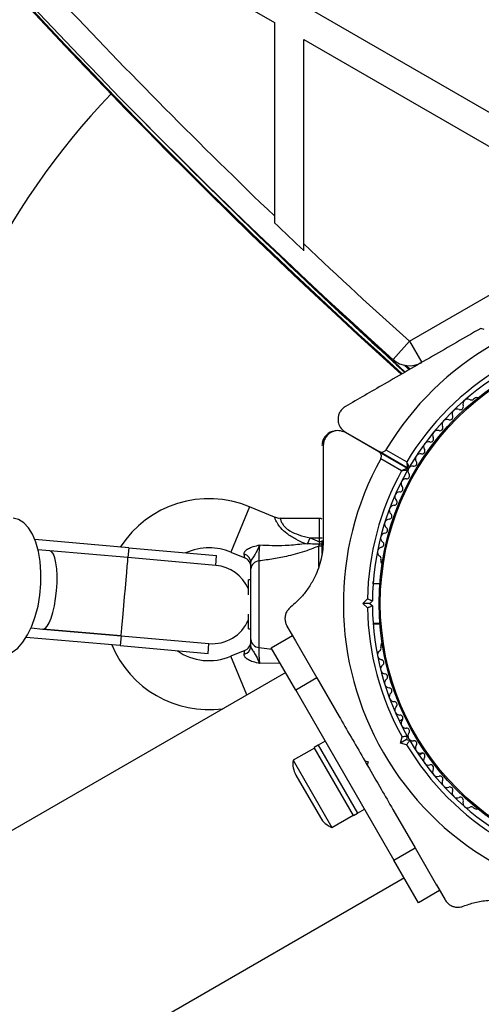
# Model space of a CAD drawing. Units: millimetres. Extents: x 0 to 17035, y 0 to 18953.
# Drawn here: x 7073 to 7167, y 9831 to 10032 of the extents above; entities that cross this region are included whole.
import ezdxf

# ---------------------------------------------------------------- set-up
doc = ezdxf.new("R2010")
doc.units = ezdxf.units.MM

msp = doc.modelspace()

# ---------------------------------------------------------------- linework, layer by layer
at = {"color": 7, "linetype": 'Continuous', "lineweight": 25, "ltscale": 100}
for p, q in [((7080.49, 10056.36), (7124.49, 10030.96)), ((7174.49, 10009.02), (7130.49, 10034.42)), ((7124.49, 10030.96), (7124.49, 9991.54)), ((7130.49, 10027.49), (7174.49, 10002.09)), ((7130.49, 9985.84), (7130.49, 10027.49)), ((7124.49, 9991.54), (7124.49, 9990.17)), ((7130.49, 9984.47), (7130.49, 9985.84)), ((7152, 9966.01), (7174.49, 9979)), ((7167.2, 9968.44), (7166.52, 9968.62)), ((7148.66, 9962.29), (7152, 9966.01)), ((7152, 9966.01), (7154.5, 9961.68)), ((7151.08, 9961.1), (7152.02, 9960.24)), ((7153.12, 9961.14), (7153.3, 9960.98)), ((7165.47, 9954.45), (7165.06, 9954.21)), ((7138.95, 9947.51), (7145.83, 9943.53)), ((7145.78, 9943.45), (7138.95, 9947.39)), ((7145.78, 9943.45), (7151.51, 9940.14)), ((7151.56, 9940.23), (7145.83, 9943.53)), ((7147.21, 9943.9), (7151.46, 9941.44)), ((7150.41, 9939.62), (7146.16, 9942.08)), ((7124.53, 9930.15), (7119.45, 9932.27)), ((7133.68, 9929.92), (7125.68, 9929.92)), ((7094.84, 9923.9), (7075.67, 9925.59)), ((7131.26, 9924.75), (7131.75, 9925.92)), ((7131.75, 9925.92), (7133.68, 9925.12)), ((7131.75, 9925.92), (7133.68, 9925.92)), ((7133.51, 9924.27), (7133.66, 9924.67)), ((7133.66, 9924.67), (7133.73, 9924.67)), ((7133.68, 9925.12), (7133.68, 9925.92)), ((7133.73, 9924.67), (7133.68, 9925.12)), ((7078.72, 9923.31), (7076.32, 9923.52)), ((7094.66, 9921.91), (7078.72, 9923.31)), ((7094.66, 9921.91), (7078.72, 9923.31)), ((7094.84, 9923.9), (7094.66, 9921.91)), ((7094.84, 9923.9), (7112.72, 9922.33)), ((7112.54, 9920.34), (7112.72, 9922.33)), ((7115.61, 9923.04), (7118.45, 9921.85)), ((7112.54, 9920.34), (7094.66, 9921.91)), ((7121.34, 9921.24), (7121.34, 9903.61)), ((7146.2, 9921.54), (7146.2, 9921.07)), ((7119.68, 9905.24), (7119.68, 9919.61)), ((7119.68, 9917.42), (7119.18, 9917.42)), ((7119.18, 9914.35), (7119.18, 9917.42)), ((7145.96, 9916.58), (7144.59, 9916.58)), ((7142.54, 9912.58), (7143.46, 9913.5)), ((7143.46, 9911.66), (7142.54, 9912.58)), ((7143.95, 9912.58), (7142.54, 9912.58)), ((7144.45, 9913.08), (7143.95, 9912.58)), ((7143.95, 9912.58), (7144.45, 9912.08)), ((7119.18, 9909.34), (7119.18, 9910.41)), ((7119.18, 9907.42), (7119.18, 9909.34)), ((7144.59, 9908.58), (7145.96, 9908.58)), ((7144.61, 9908.42), (7145.98, 9908.42)), ((7074.92, 9907.58), (7077.32, 9907.37)), ((7077.32, 9907.37), (7093.26, 9905.97)), ((7093.26, 9905.97), (7077.32, 9907.37)), ((7119.18, 9907.42), (7119.68, 9907.42)), ((7127.05, 9907.98), (7128.79, 9904.96)), ((7093.08, 9903.98), (7073.92, 9905.66)), ((7093.26, 9905.97), (7093.08, 9903.98)), ((7093.26, 9905.97), (7111.14, 9904.4)), ((7110.97, 9902.4), (7111.14, 9904.4)), ((7123.83, 9903.56), (7128.16, 9906.06)), ((7128.78, 9904.98), (7133.16, 9897.4)), ((7093.08, 9903.98), (7110.97, 9902.4)), ((7118.45, 9902.99), (7115.61, 9901.81)), ((7128.83, 9894.9), (7123.83, 9903.56)), ((7146.2, 9904.09), (7146.2, 9903.61)), ((7126.82, 9898.53), (5267.93, 8825.3)), ((7133.16, 9897.4), (7128.83, 9894.9)), ((7133.16, 9897.4), (7137.69, 9889.54)), ((7128.83, 9894.9), (7148.83, 9860.26)), ((7150.66, 9889.03), (7149.94, 9888.61)), ((7134.83, 9884.51), (7133.44, 9883.71)), ((7150.16, 9884.12), (7150.5, 9885.38)), ((7151.39, 9884.83), (7150.16, 9884.12)), ((7151.57, 9885.51), (7151.39, 9884.83)), ((7151.39, 9884.83), (7152.07, 9884.65)), ((7132.63, 9883.12), (7128.3, 9880.62)), ((7133.44, 9883.71), (7132.58, 9883.21)), ((7140.58, 9869.35), (7132.58, 9883.21)), ((7133.44, 9883.71), (7141.44, 9869.85)), ((7151.42, 9883.79), (7150.16, 9884.12)), ((7128.3, 9880.62), (7136.2, 9866.94)), ((7142.91, 9880.51), (7143.41, 9879.64)), ((7142.91, 9880.51), (7143.59, 9880.33)), ((7143.59, 9880.33), (7143.41, 9879.64)), ((7153.94, 9881.69), (7154.66, 9882.1)), ((7128.88, 9877.61), (7133.88, 9868.95)), ((7141.44, 9869.85), (7142.83, 9870.65)), ((7148.62, 9870.62), (7153.16, 9862.76)), ((7165.06, 9870.94), (7165.47, 9870.7)), ((7136.2, 9866.94), (7140.53, 9869.44)), ((7140.58, 9869.35), (7141.44, 9869.85)), ((7148.83, 9860.26), (7153.16, 9862.76)), ((7153.16, 9862.76), (7157.53, 9855.18)), ((7153.83, 9851.6), (7148.83, 9860.26)), ((5292.08, 8783.47), (7150.97, 9856.7)), ((7158.16, 9854.1), (7153.83, 9851.6)), ((7157.51, 9855.21), (7159.27, 9852.17))]:
    msp.add_line(p, q, dxfattribs=at)
at = {"color": 1, "linetype": 'Continuous', "lineweight": 25, "ltscale": 100}
for p, q in [((7152.01, 9960.24), (7151.05, 9961.1)), ((7152.16, 9960.33), (7151.35, 9961.05)), ((7153.14, 9960.89), (7152.91, 9961.1)), ((7119.45, 9932.27), (7115.61, 9923.04)), ((7133.68, 9925.92), (7133.68, 9929.92)), ((7133.51, 9920.09), (7133.51, 9924.27)), ((7133.68, 9925.92), (7134.19, 9925.92)), ((7134.19, 9925.12), (7133.68, 9925.12)), ((7118.45, 9921.85), (7118.35, 9922.62)), ((7118.35, 9902.23), (7118.45, 9902.99)), ((7121.34, 9903.61), (7124.02, 9903.23)), ((7118.88, 9893.95), (7115.61, 9901.81)), ((7125.65, 9900.4), (7121.47, 9900.35))]:
    msp.add_line(p, q, dxfattribs=at)
at = {"color": 7, "linetype": 'Continuous', "lineweight": 25, "ltscale": 100, "flags": 128}
for points in [[(7068.82, 9902.1), (7069.95, 9902.19), (7071.09, 9902.66), (7072.2, 9903.49), (7073.25, 9904.67), (7074.21, 9906.16), (7075.06, 9907.92), (7075.77, 9909.89), (7076.33, 9912.04), (7076.71, 9914.3), (7076.91, 9916.6), (7076.93, 9918.89), (7076.76, 9921.1), (7076.4, 9923.17), (7075.87, 9925.05), (7075.18, 9926.68), (7074.36, 9928.02), (7073.41, 9929.04), (7072.37, 9929.7), (7071.27, 9929.99)], [(7093.26, 9905.97), (7093.28, 9906.17), (7093.34, 9906.76), (7093.43, 9907.71), (7093.54, 9908.97), (7093.68, 9910.48), (7093.83, 9912.16), (7093.98, 9913.94), (7094.14, 9915.71), (7094.28, 9917.4), (7094.41, 9918.91), (7094.52, 9920.17), (7094.6, 9921.12), (7094.65, 9921.71), (7094.66, 9921.91)]]:
    msp.add_lwpolyline(points, dxfattribs=at)
at = {"color": 7, "linetype": 'Continuous', "lineweight": 25, "ltscale": 10000}
for radius in [53.64, 53.38]:
    msp.add_circle((7199.45, 9912.58), radius, dxfattribs=at)
for centre, radius, start, end in [((7966.63, 10863.58), 1218.25, 192.07225, 227.92775), ((7966.63, 10863.58), 1218.04, 192.06876, 227.93123), ((7966.63, 10863.58), 1218.03, 192.06879, 227.93121), ((7951.04, 10854.58), 1200, 191.96346, 228.03654), ((7951.04, 10854.58), 1195, 223.23928, 226.23683), ((7199.45, 9912.58), 150, 136.2034, 172.6372), ((7966.63, 10863.58), 1217.42, 224.5049, 227.94058), ((7951.04, 10854.58), 1195.99, 226.28246, 226.67885), ((7951.04, 10854.58), 1195, 226.63384, 228.03654), ((7199.45, 9912.58), 60.91, 90.9407, 149.0593), ((7152, 9966.01), 5, 228.0365, 300), ((7199.45, 9912.58), 56, 120.9408, 148.9768), ((7199.45, 9912.58), 55, 120.5209, 149.6892), ((7165.72, 9954.02), 0.5, 62.8607, 120), ((7162.38, 9952.67), 0.606, 245.6463, 19.8649), ((7163.89, 9953.22), 1, 62.5073, 199.8649), ((7164.63, 9954.64), 0.606, 242.5073, 315.0401), ((7160.24, 9950.58), 0.606, 248.7854, 23.004), ((7161.72, 9951.21), 1, 65.6463, 203.004), ((7158.22, 9948.38), 0.606, 251.9245, 26.143), ((7159.66, 9949.09), 1, 68.7854, 206.143), ((7156.32, 9946.07), 0.606, 255.0635, 29.2821), ((7157.72, 9946.85), 1, 71.9245, 209.2821), ((7155.9, 9944.52), 1, 75.0635, 212.4212), ((7154.22, 9942.08), 1, 78.2026, 215.5603), ((7154.55, 9943.65), 0.606, 258.2026, 32.4212), ((7199.45, 9912.58), 60.91, 151.0348, 268.9652), ((7151.71, 9940.49), 0.3, 240, 329.6892), ((7152.67, 9939.56), 1, 81.3417, 148.893), ((7152.91, 9941.15), 0.606, 261.3417, 35.5603), ((7199.45, 9912.58), 56, 151.1255, 179.0592), ((7199.45, 9912.58), 55, 150.4144, 179.4791), ((7151.44, 9938.59), 0.606, 264.4397, 38.6583), ((7151.36, 9939.88), 0.3, 330.4144, 60), ((7152.69, 9939.6), 1, 151.107, 218.6583), ((7150.09, 9935.92), 0.606, 267.5788, 41.7974), ((7151.28, 9936.99), 1, 84.4397, 221.7974), ((7150.02, 9934.32), 1, 87.5788, 224.9365), ((7111.18, 9912.42), 21.5, 67.3801, 147.2546), ((7148.9, 9931.58), 1, 90.7179, 228.0755), ((7148.88, 9933.19), 0.606, 270.7179, 44.9365), ((7147.83, 9930.39), 0.606, 273.857, 48.0755), ((7133.68, 9928.92), 1, 59.3168, 90), ((7147.94, 9928.78), 1, 93.857, 231.2147), ((7147.13, 9925.94), 1, 96.9959, 234.3537), ((7146.93, 9927.53), 0.606, 276.9959, 51.2147), ((7146.19, 9924.63), 0.606, 280.1351, 54.3537), ((7111.18, 9912.42), 11.5, 90, 114.5642), ((7111.18, 9912.42), 11.5, 67.3801, 90), ((7117.94, 9920.92), 1.74, 3.0892, 76.505), ((7146.47, 9923.05), 1, 100.1351, 237.4969), ((7111.84, 9912.37), 8, 23.4165, 84.9724), ((7117.68, 9920.01), 2, 0, 68.5748), ((7121.46, 9919.46), 1.78, 93.9404, 175.2821), ((7145.61, 9921.7), 0.606, 344.9243, 57.4969), ((7146.7, 9921.07), 0.5, 180, 237.1393), ((7199.45, 9912.58), 56, 180.9408, 209.0592), ((7199.45, 9912.58), 55, 180.5209, 209.4791), ((7111.84, 9912.37), 8, 264.9724, 336.5835), ((7117.68, 9904.84), 2, 291.9991, 0), ((7121.46, 9905.39), 1.78, 184.7179, 266.0596), ((7146.7, 9904.09), 0.5, 122.8607, 180), ((7111.18, 9912.42), 21.5, 202.6901, 277.4068), ((7111.18, 9912.42), 11.5, 235.3805, 292.6199), ((7117.94, 9903.93), 1.74, 283.495, 356.9108), ((7146.47, 9902.1), 1, 122.5073, 259.8649), ((7145.61, 9903.46), 0.606, 302.5073, 15.0401), ((7146.19, 9900.52), 0.606, 305.6463, 79.8649), ((7147.13, 9899.22), 1, 125.6463, 263.004), ((7146.93, 9897.62), 0.606, 308.7854, 83.004), ((7147.94, 9896.37), 1, 128.7854, 266.143), ((7147.83, 9894.77), 0.606, 311.9245, 86.143), ((7148.9, 9893.57), 1, 131.9245, 269.2821), ((7148.88, 9891.97), 0.606, 315.0635, 89.2821), ((7150.02, 9890.84), 1, 135.0635, 272.4212), ((7150.09, 9889.23), 0.606, 318.2026, 92.4212), ((7151.28, 9888.16), 1, 138.2026, 275.5602), ((7151.44, 9886.56), 0.606, 321.3417, 95.5602), ((7152.69, 9885.56), 1, 141.3417, 208.893), ((7152.67, 9885.59), 1, 211.107, 278.6583), ((7199.45, 9912.58), 55, 210.5209, 239.4791), ((7152.91, 9884.01), 0.606, 324.4397, 98.6583), ((7199.45, 9912.58), 56, 210.9408, 239.0592), ((7154.22, 9883.07), 1, 144.4397, 281.7974), ((7132.95, 9879.96), 4.71, 171.9488, 210), ((7154.55, 9881.5), 0.606, 327.5788, 101.7974), ((7155.9, 9880.64), 1, 147.5788, 284.9365), ((7156.32, 9879.09), 0.606, 330.7179, 104.9365), ((7157.72, 9878.3), 1, 150.7179, 288.0755), ((7158.22, 9876.78), 0.606, 333.857, 108.0755), ((7159.66, 9876.07), 1, 153.857, 291.2147), ((7160.24, 9874.57), 0.606, 336.9959, 111.2147), ((7161.72, 9873.95), 1, 156.9959, 294.3537), ((7162.38, 9872.48), 0.606, 340.1351, 114.3537), ((7163.89, 9871.94), 1, 160.1351, 297.4969), ((7199.45, 9912.58), 150, 219.2649, 343.7966), ((7164.63, 9870.51), 0.606, 44.9243, 117.4969), ((7165.72, 9871.14), 0.5, 240, 297.1393), ((7137.95, 9871.3), 4.71, 210, 248.0512)]:
    msp.add_arc(centre, radius, start, end, dxfattribs=at)
at = {"color": 1, "linetype": 'Continuous', "lineweight": 25, "ltscale": 10000}
for centre, radius, start, end in [((7966.63, 10863.58), 1217.35, 225.33979, 227.94153), ((7133.68, 9923.22), 1.06, 61.4029, 99.4193)]:
    msp.add_arc(centre, radius, start, end, dxfattribs=at)
at = {"color": 7, "linetype": 'Continuous', "lineweight": 25, "ltscale": 10000}
for start_param, end_param in [(4.712389, 6.283185), (3.141593, 4.712389)]:
    msp.add_ellipse((7078.02, 9915.34), major_axis=(0.7, 7.97), ratio=0.261028, start_param=start_param, end_param=end_param, dxfattribs=at)
at = {"color": 7, "linetype": 'Continuous', "lineweight": 25, "ltscale": 100}
for points, knots in [([(7166.52, 9968.62), (7164.88, 9967.67), (7161.58, 9965.77), (7156.64, 9962.92), (7151.72, 9960.08), (7145.75, 9956.63), (7141.57, 9954.22), (7138.95, 9952.7)], [0, 0, 0, 0, 0.172505, 0.346284, 0.5236, 0.701913, 1, 1, 1, 1]), ([(7138.95, 9952.7), (7138.74, 9952.56), (7138.33, 9952.29), (7137.84, 9951.65), (7137.54, 9950.95), (7137.41, 9950.13), (7137.53, 9949.17), (7138.04, 9948.17), (7138.64, 9947.73), (7138.95, 9947.51)], [0, 0, 0, 0, 0.108199, 0.21693, 0.318044, 0.42074, 0.572365, 0.780044, 1, 1, 1, 1]), ([(7136.52, 9947.65), (7136.44, 9947.64), (7136.09, 9947.61), (7135.5, 9947.28), (7134.86, 9946.71), (7134.42, 9946.02), (7134.21, 9945.33), (7134.19, 9944.93), (7134.18, 9944.76)], [0, 0, 0, 0, 0.076305, 0.315724, 0.506985, 0.699228, 0.870122, 1, 1, 1, 1]), ([(7138.95, 9947.39), (7138.52, 9947.57), (7137.78, 9947.88), (7136.62, 9947.74), (7135.77, 9947.33), (7135.12, 9946.75), (7134.69, 9946.05), (7134.48, 9945.37), (7134.46, 9944.97), (7134.45, 9944.79)], [0, 0, 0, 0, 0.266081, 0.455732, 0.596955, 0.709745, 0.823116, 0.923856, 1, 1, 1, 1]), ([(7134.45, 9944.79), (7134.45, 9942.46), (7134.45, 9937.77), (7134.45, 9931.34), (7134.45, 9927.23), (7134.45, 9925.62)], [0, 0, 0, 0, 0.376082, 0.754386, 1, 1, 1, 1]), ([(7146.16, 9942.08), (7146.19, 9942.15), (7146.26, 9942.29), (7146.3, 9942.56), (7146.26, 9942.88), (7146.1, 9943.21), (7145.89, 9943.37), (7145.78, 9943.45)], [0, 0, 0, 0, 0.1220857, 0.2509617, 0.4396974, 0.6999898, 1, 1, 1, 1]), ([(7145.83, 9943.53), (7145.92, 9943.49), (7146.12, 9943.4), (7146.45, 9943.39), (7146.78, 9943.49), (7147.02, 9943.65), (7147.15, 9943.8), (7147.2, 9943.88), (7147.21, 9943.9)], [0, 0, 0, 0, 0.207496, 0.490021, 0.690175, 0.845145, 0.976602, 1, 1, 1, 1]), ([(7151.46, 9941.44), (7151.46, 9941.44), (7151.46, 9941.43), (7151.46, 9941.41), (7151.47, 9941.36), (7151.48, 9941.24), (7151.5, 9940.97), (7151.52, 9940.64), (7151.54, 9940.39), (7151.56, 9940.25), (7151.56, 9940.24), (7151.56, 9940.23)], [0, 0, 0, 0, 0.003653, 0.012407, 0.032425, 0.08523, 0.23579, 0.499698, 0.699254, 0.847129, 1, 1, 1, 1]), ([(7151.97, 9940.34), (7151.96, 9940.34), (7151.96, 9940.36), (7151.9, 9940.48), (7151.79, 9940.71), (7151.66, 9941.01), (7151.54, 9941.25), (7151.49, 9941.37), (7151.47, 9941.41), (7151.46, 9941.43), (7151.46, 9941.44), (7151.46, 9941.44)], [0, 0, 0, 0, 0.152931, 0.300824, 0.500336, 0.764174, 0.915267, 0.967829, 0.9877, 0.996345, 1, 1, 1, 1]), ([(7151.51, 9940.14), (7151.5, 9940.14), (7151.49, 9940.13), (7151.36, 9940.07), (7151.13, 9939.96), (7150.84, 9939.82), (7150.6, 9939.71), (7150.48, 9939.65), (7150.44, 9939.63), (7150.42, 9939.62), (7150.41, 9939.62), (7150.41, 9939.62)], [0, 0, 0, 0, 0.153004, 0.301019, 0.500658, 0.764481, 0.914821, 0.967582, 0.987591, 0.996346, 1, 1, 1, 1]), ([(7151.62, 9939.73), (7151.61, 9939.73), (7151.6, 9939.73), (7151.46, 9939.72), (7151.21, 9939.7), (7150.88, 9939.66), (7150.61, 9939.64), (7150.49, 9939.63), (7150.44, 9939.62), (7150.42, 9939.62), (7150.41, 9939.62), (7150.41, 9939.62)], [0, 0, 0, 0, 0.1530644, 0.3010971, 0.5006927, 0.7644457, 0.9153157, 0.9678352, 0.9876979, 0.9963441, 1, 1, 1, 1]), ([(7125.68, 9929.93), (7125.67, 9929.93), (7125.36, 9929.88), (7124.95, 9929.97), (7124.61, 9930.14), (7124.54, 9930.17)], [0, 0, 0, 0, 0.03235, 0.798795, 1, 1, 1, 1]), ([(7118.35, 9922.62), (7118.35, 9922.76), (7118.36, 9922.93), (7118.54, 9923.26), (7118.75, 9923.47), (7119.2, 9923.79), (7119.93, 9924.14), (7120.8, 9924.35), (7121.35, 9924.47), (7121.45, 9924.49), (7121.46, 9924.5), (7121.47, 9924.5)], [0, 0, 0, 0, 0.15581, 0.201174, 0.375367, 0.405884, 0.632159, 0.931519, 0.992839, 0.997324, 1, 1, 1, 1]), ([(7121.47, 9924.5), (7121.47, 9924.49), (7121.41, 9924.36), (7121.14, 9923.75), (7120.74, 9922.84), (7120.23, 9922.1), (7119.96, 9921.7), (7119.74, 9921.37), (7119.7, 9921.14), (7119.68, 9921.02)], [0, 0, 0, 0, 0.002711, 0.100929, 0.479642, 0.68657, 0.713953, 0.847697, 1, 1, 1, 1]), ([(7121.47, 9924.5), (7121.44, 9924.26), (7121.38, 9923.71), (7121.32, 9922.8), (7121.3, 9921.87), (7121.33, 9921.45), (7121.34, 9921.24)], [0, 0, 0, 0, 0.192629, 0.462978, 0.731443, 1, 1, 1, 1]), ([(7133.51, 9924.27), (7132.72, 9923.94), (7130.79, 9923.16), (7127.61, 9922.28), (7124.33, 9921.63), (7122.34, 9921.37), (7121.34, 9921.24)], [0, 0, 0, 0, 0.2179, 0.527198, 0.762255, 1, 1, 1, 1]), ([(7121.47, 9924.5), (7123.19, 9924.43), (7126.07, 9924.32), (7129.15, 9924.6), (7130.43, 9924.8), (7130.61, 9924.83), (7130.61, 9924.83)], [0, 0, 0, 0, 0.562533, 0.937585, 0.998927, 1, 1, 1, 1]), ([(7134.45, 9925.62), (7134.43, 9924.96), (7134.38, 9923.64), (7134.03, 9921.65), (7133.48, 9919.75), (7132.67, 9917.8), (7131.57, 9915.89), (7129.95, 9913.73), (7128.61, 9912.55), (7127.78, 9911.83)], [0, 0, 0, 0, 0.115795, 0.231558, 0.347089, 0.462725, 0.612745, 0.76301, 1, 1, 1, 1]), ([(7130.61, 9924.83), (7130.62, 9924.83), (7130.83, 9924.8), (7131.05, 9924.77), (7131.26, 9924.75)], [0, 0, 0, 0, 0.019173, 1, 1, 1, 1]), ([(7133.66, 9924.67), (7133.04, 9924.66), (7132.24, 9924.65), (7131.45, 9924.73), (7131.26, 9924.75)], [0, 0, 0, 0, 0.769595, 1, 1, 1, 1]), ([(7134.18, 9924.58), (7134.14, 9924.6), (7134, 9924.65), (7133.84, 9924.66), (7133.73, 9924.67)], [0, 0, 0, 0, 0.353747, 1, 1, 1, 1]), ([(7134.18, 9925.39), (7134.18, 9924.56), (7134.18, 9923.69), (7134.18, 9922.79), (7134.18, 9922.74)], [0, 0, 0, 0, 0.94787, 1, 1, 1, 1]), ([(7119.68, 9919.61), (7119.68, 9919.96), (7119.68, 9920.38), (7119.68, 9920.93), (7119.68, 9921.02)], [0, 0, 0, 0, 0.8357, 1, 1, 1, 1]), ([(7144.6, 9916.58), (7144.61, 9916.73), (7144.63, 9917.03), (7144.63, 9917.06), (7144.63, 9917.08)], [0, 0, 0, 0, 0.5166, 1, 1, 1, 1]), ([(7144.45, 9913.08), (7144.44, 9913.08), (7144.42, 9913.09), (7144.27, 9913.15), (7144.04, 9913.25), (7143.76, 9913.37), (7143.56, 9913.46), (7143.46, 9913.5), (7143.46, 9913.5)], [0, 0, 0, 0, 0.195086, 0.38995, 0.590934, 0.806147, 0.995339, 1, 1, 1, 1]), ([(7127.78, 9911.83), (7127.55, 9911.61), (7127.13, 9911.22), (7126.75, 9910.4), (7126.61, 9909.6), (7126.69, 9908.83), (7126.87, 9908.3), (7127.01, 9908.04), (7127.05, 9907.98)], [0, 0, 0, 0, 0.262077, 0.458122, 0.624658, 0.7916, 0.950711, 1, 1, 1, 1]), ([(7144.45, 9912.08), (7144.44, 9912.07), (7144.42, 9912.07), (7144.27, 9912), (7144.04, 9911.91), (7143.76, 9911.79), (7143.56, 9911.7), (7143.46, 9911.66), (7143.46, 9911.66)], [0, 0, 0, 0, 0.195086, 0.38995, 0.590934, 0.806147, 0.995339, 1, 1, 1, 1]), ([(7119.68, 9903.83), (7119.68, 9903.92), (7119.68, 9904.47), (7119.68, 9904.89), (7119.68, 9905.24)], [0, 0, 0, 0, 0.1643, 1, 1, 1, 1]), ([(7121.47, 9900.35), (7121.46, 9900.35), (7121.45, 9900.36), (7121.35, 9900.38), (7120.8, 9900.5), (7119.93, 9900.71), (7119.2, 9901.05), (7118.75, 9901.37), (7118.54, 9901.59), (7118.36, 9901.92), (7118.35, 9902.09), (7118.35, 9902.23)], [0, 0, 0, 0, 0.002676, 0.007161, 0.068481, 0.367841, 0.594116, 0.624633, 0.798826, 0.84419, 1, 1, 1, 1]), ([(7119.68, 9903.83), (7119.7, 9903.71), (7119.74, 9903.48), (7119.96, 9903.15), (7120.23, 9902.75), (7120.74, 9902.01), (7121.14, 9901.1), (7121.41, 9900.48), (7121.47, 9900.36), (7121.47, 9900.35)], [0, 0, 0, 0, 0.152303, 0.286047, 0.31343, 0.520358, 0.899071, 0.997289, 1, 1, 1, 1]), ([(7121.34, 9903.61), (7121.33, 9903.4), (7121.3, 9902.98), (7121.32, 9902.05), (7121.38, 9901.14), (7121.44, 9900.58), (7121.47, 9900.35)], [0, 0, 0, 0, 0.268557, 0.537022, 0.807371, 1, 1, 1, 1]), ([(7137.7, 9889.53), (7137.78, 9889.39), (7138.67, 9887.85), (7140.42, 9884.82), (7142.08, 9881.95), (7142.91, 9880.51)], [0, 0, 0, 0, 0.048081, 0.524057, 1, 1, 1, 1]), ([(7151.57, 9885.51), (7151.56, 9885.51), (7151.54, 9885.51), (7151.37, 9885.49), (7151.13, 9885.46), (7150.83, 9885.42), (7150.61, 9885.39), (7150.5, 9885.38), (7150.5, 9885.38)], [0, 0, 0, 0, 0.195086, 0.38995, 0.590934, 0.806147, 0.995339, 1, 1, 1, 1]), ([(7152.07, 9884.65), (7152.06, 9884.64), (7152.05, 9884.62), (7151.95, 9884.49), (7151.8, 9884.29), (7151.62, 9884.05), (7151.48, 9883.87), (7151.42, 9883.79), (7151.42, 9883.79)], [0, 0, 0, 0, 0.195086, 0.38995, 0.590934, 0.806147, 0.995339, 1, 1, 1, 1]), ([(7143.41, 9879.64), (7144.36, 9878), (7146.1, 9874.97), (7147.83, 9871.98), (7148.62, 9870.62)], [0, 0, 0, 0, 0.543614, 1, 1, 1, 1]), ([(7159.27, 9852.17), (7159.41, 9851.97), (7159.69, 9851.55), (7160.32, 9851.07), (7161.02, 9850.76), (7161.84, 9850.63), (7162.49, 9850.71), (7162.87, 9850.85), (7162.97, 9850.89)], [0, 0, 0, 0, 0.172228, 0.345298, 0.506315, 0.669976, 0.911774, 1, 1, 1, 1]), ([(7162.97, 9850.89), (7163.75, 9851.16), (7165.3, 9851.71), (7167.7, 9852.09), (7169.99, 9852.16), (7172.6, 9851.92), (7175.49, 9851.19), (7177.42, 9850.19), (7178.24, 9849.77)], [0, 0, 0, 0, 0.18001, 0.359744, 0.490174, 0.620432, 0.839542, 1, 1, 1, 1])]:
    msp.add_open_spline(points, degree=3, knots=knots, dxfattribs=at)
at = {"color": 1, "linetype": 'Continuous', "lineweight": 25, "ltscale": 100}
for points, knots in [([(7130.61, 9924.83), (7130.03, 9925.09), (7128.77, 9925.67), (7127.09, 9926.68), (7125.8, 9927.87), (7125.23, 9928.69), (7124.87, 9929.32), (7124.72, 9929.66), (7124.57, 9930.05), (7124.55, 9930.1), (7124.53, 9930.15)], [0, 0, 0, 0, 0.181093, 0.395428, 0.557654, 0.686535, 0.717829, 0.838079, 0.864036, 1, 1, 1, 1]), ([(7125.68, 9929.92), (7125.69, 9929.88), (7125.71, 9929.8), (7125.89, 9929.18), (7126.24, 9928.58), (7126.77, 9927.95), (7127.78, 9927.21), (7129.58, 9926.48), (7130.99, 9926.12), (7131.75, 9925.92)], [0, 0, 0, 0, 0.132947, 0.269629, 0.37205, 0.41135, 0.555458, 0.758874, 1, 1, 1, 1])]:
    msp.add_open_spline(points, degree=3, knots=knots, dxfattribs=at)

doc.saveas('drawing.dxf')
